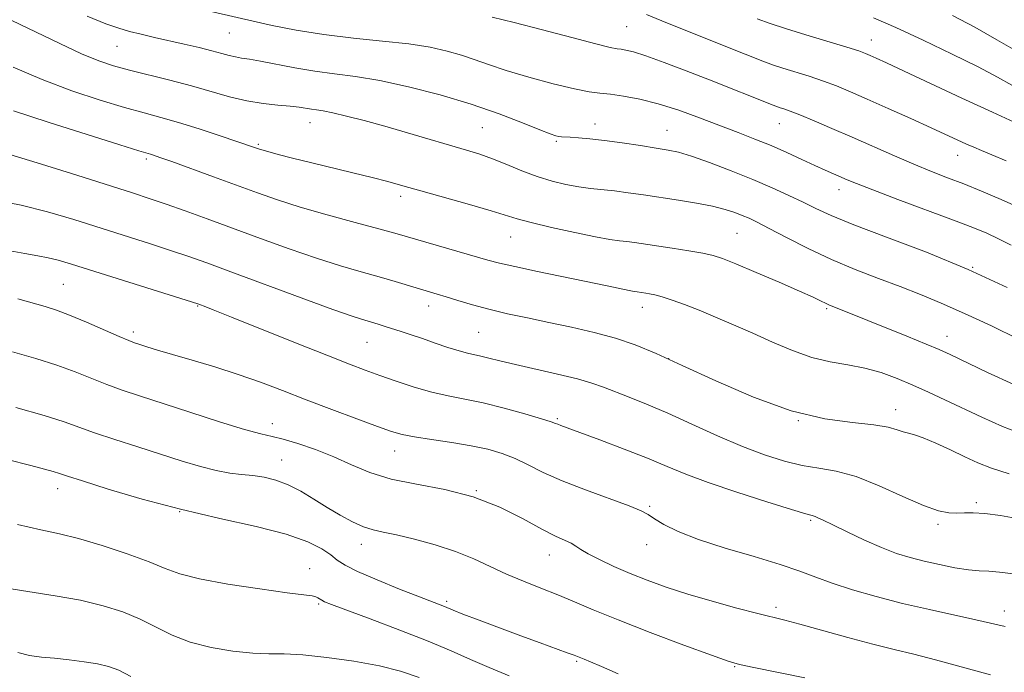
# Model space of a CAD drawing. Extents: x 2069800 to 2072700, y 307300 to 310200.
# Drawn here: x 2071510 to 2071709, y 307750 to 307882 of the extents above; entities that cross this region are included whole.
import ezdxf

# ---------------------------------------------------------------- set-up
doc = ezdxf.new("R2010")
doc.units = 0
doc.header["$MEASUREMENT"] = 0
for name, color, linetype, lineweight in [('CONTOUR INDEX', 41, 'Continuous', 13), ('CONTOUR INTERMEDIATE', 44, 'Continuous', 0), ('SPOT ELEVATION DTM', 2, 'Continuous', 13)]:
    doc.layers.add(name, color=color, linetype=linetype, lineweight=lineweight)

msp = doc.modelspace()

# ---------------------------------------------------------------- linework, layer by layer
at = {"layer": 'CONTOUR INDEX', "flags": 128}
for points, elevation in [([(2071507.951, 307882.017), (2071517.659, 307877.325), (2071522.067, 307875.275), (2071525.55, 307873.822), (2071528.561, 307872.796), (2071531.771, 307871.915), (2071540.007, 307869.884), (2071544.358, 307868.752), (2071552.084, 307866.549), (2071555.568, 307865.711), (2071558.881, 307865.173), (2071561.878, 307864.855), (2071564.365, 307864.634), (2071566.217, 307864.415), (2071568.685, 307864.015), (2071569.757, 307863.867), (2071571.103, 307863.662), (2071573.044, 307863.283), (2071575.823, 307862.635), (2071579.38, 307861.723), (2071583.576, 307860.576), (2071588.211, 307859.245), (2071600.182, 307855.726), (2071602.861, 307854.894), (2071605.454, 307853.966), (2071608.324, 307852.799), (2071611.404, 307851.525), (2071614.514, 307850.345), (2071617.504, 307849.419), (2071620.318, 307848.743), (2071622.928, 307848.271), (2071625.338, 307847.951), (2071630.179, 307847.428), (2071632.943, 307847.062), (2071636.029, 307846.608), (2071643.152, 307845.527), (2071646.819, 307844.933), (2071650.067, 307844.319), (2071652.61, 307843.695), (2071654.551, 307843.076), (2071656.092, 307842.479), (2071657.479, 307841.876), (2071659.145, 307841.067), (2071661.571, 307839.81), (2071665.087, 307837.957), (2071669.432, 307835.742), (2071674.195, 307833.496), (2071679.013, 307831.481), (2071683.704, 307829.688), (2071688.132, 307828.04), (2071692.26, 307826.436), (2071696.449, 307824.689), (2071701.159, 307822.586), (2071706.619, 307820.031), (2071712.137, 307817.378)], 1040), ([(2071659.14, 307882.329), (2071661.746, 307881.385), (2071664.848, 307880.373), (2071669.001, 307879.1), (2071677.312, 307876.595), (2071679.707, 307875.837), (2071681.059, 307875.352), (2071682.028, 307874.94), (2071683.262, 307874.386), (2071685.367, 307873.419), (2071688.937, 307871.755), (2071700.619, 307866.278), (2071706.855, 307863.39), (2071712.093, 307861.015)], 1050), ([(2071506.874, 307835.389), (2071510.535, 307834.723), (2071513.202, 307834.269), (2071515.31, 307833.87), (2071517.348, 307833.365), (2071520.016, 307832.571), (2071545.646, 307824.508), (2071546.185, 307824.317), (2071546.957, 307824.025), (2071548.797, 307823.304), (2071552.506, 307821.825), (2071565.476, 307816.618), (2071571.851, 307814.073), (2071576.391, 307812.29), (2071579.632, 307811.063), (2071582.542, 307810.007), (2071585.876, 307808.833), (2071589.512, 307807.633), (2071593.114, 307806.595), (2071596.462, 307805.835), (2071599.808, 307805.184), (2071603.52, 307804.406), (2071607.776, 307803.346), (2071611.981, 307802.19), (2071615.345, 307801.206), (2071617.31, 307800.594), (2071618.235, 307800.268), (2071618.708, 307800.074), (2071619.311, 307799.844), (2071623.136, 307798.44), (2071627.209, 307796.922), (2071632.11, 307795.058), (2071636.873, 307793.18), (2071640.848, 307791.525), (2071644.642, 307789.958), (2071649.179, 307788.249), (2071654.997, 307786.271), (2071661.099, 307784.313), (2071666.105, 307782.765), (2071669.007, 307781.904), (2071670.3, 307781.54), (2071670.854, 307781.369), (2071671.451, 307781.113), (2071672.526, 307780.593), (2071674.431, 307779.656), (2071677.354, 307778.232), (2071680.859, 307776.581), (2071684.346, 307775.045), (2071687.375, 307773.884), (2071690.134, 307773.021), (2071692.966, 307772.296), (2071696.092, 307771.594), (2071699.241, 307770.973), (2071702.015, 307770.539), (2071704.174, 307770.348), (2071706.083, 307770.262), (2071708.26, 307770.099), (2071711.141, 307769.712)], 1030), ([(2071509.052, 307779.748), (2071513.8, 307778.672), (2071517.563, 307777.866), (2071521.457, 307776.902), (2071526.253, 307775.478), (2071531.351, 307773.79), (2071535.805, 307772.161), (2071539.044, 307770.835), (2071541.996, 307769.737), (2071545.963, 307768.711), (2071551.758, 307767.654), (2071558.245, 307766.668), (2071563.802, 307765.905), (2071568.868, 307765.246), (2071569.581, 307765.093), (2071570.03, 307764.883), (2071570.797, 307764.358), (2071571.374, 307764.067), (2071572.768, 307763.514), (2071580.635, 307760.571), (2071586.605, 307758.307), (2071592.389, 307756.036), (2071597.06, 307754.08), (2071600.955, 307752.369), (2071604.726, 307750.737), (2071608.831, 307749.05)], 1020)]:
    msp.add_lwpolyline(points, dxfattribs=dict(at, elevation=elevation))
at = {"layer": 'CONTOUR INTERMEDIATE', "flags": 128}
for points, elevation in [([(2071545.402, 307884.547), (2071556.912, 307881.877), (2071560.761, 307881.022), (2071565.625, 307880.059), (2071571.218, 307879.16), (2071577.214, 307878.45), (2071583.13, 307877.859), (2071588.441, 307877.27), (2071592.756, 307876.59), (2071596.22, 307875.819), (2071599.108, 307874.977), (2071601.739, 307874.074), (2071604.593, 307873.063), (2071608.189, 307871.882), (2071612.804, 307870.525), (2071617.734, 307869.195), (2071622.031, 307868.148), (2071625.032, 307867.559), (2071627.213, 307867.273), (2071629.334, 307867.053), (2071632.011, 307866.689), (2071635.287, 307866.072), (2071639.058, 307865.12), (2071643.192, 307863.798), (2071647.441, 307862.259), (2071655.237, 307859.29), (2071658.653, 307857.963), (2071661.923, 307856.626), (2071665.136, 307855.219), (2071668.159, 307853.837), (2071670.8, 307852.614), (2071672.922, 307851.651), (2071677.341, 307849.714), (2071679.283, 307848.92), (2071682.59, 307847.638), (2071687.674, 307845.72), (2071698.961, 307841.488), (2071702.871, 307839.989), (2071705.667, 307838.841), (2071708.052, 307837.739), (2071710.608, 307836.437)], 1044), ([(2071523.23, 307882.878), (2071526.998, 307881.355), (2071529.6, 307880.441), (2071531.791, 307879.818), (2071534.188, 307879.224), (2071536.878, 307878.597), (2071542.908, 307877.223), (2071545.905, 307876.521), (2071548.508, 307875.879), (2071550.507, 307875.34), (2071552.032, 307874.918), (2071553.298, 307874.614), (2071554.546, 307874.407), (2071556.114, 307874.181), (2071558.366, 307873.796), (2071565.346, 307872.412), (2071569.385, 307871.714), (2071573.385, 307871.179), (2071577.634, 307870.628), (2071582.561, 307869.814), (2071588.422, 307868.553), (2071594.797, 307866.915), (2071601.093, 307865.036), (2071606.772, 307863.069), (2071611.503, 307861.25), (2071615.01, 307859.832), (2071617.143, 307858.994), (2071618.266, 307858.609), (2071618.872, 307858.476), (2071619.405, 307858.418), (2071621.215, 307858.318), (2071622.873, 307858.209), (2071625.164, 307858.007), (2071628.133, 307857.668), (2071631.716, 307857.176), (2071635.422, 307856.622), (2071638.65, 307856.124), (2071641.035, 307855.736), (2071643.141, 307855.27), (2071645.765, 307854.476), (2071649.465, 307853.181), (2071653.841, 307851.537), (2071658.256, 307849.776), (2071662.185, 307848.092), (2071665.566, 307846.539), (2071668.45, 307845.136), (2071671.04, 307843.848), (2071674.142, 307842.43), (2071678.711, 307840.582), (2071685.375, 307838.084), (2071693.442, 307835.01), (2071701.892, 307831.513), (2071709.804, 307827.819)], 1042), ([(2071605.377, 307882.679), (2071609.83, 307881.597), (2071615.545, 307880.121), (2071621.492, 307878.554), (2071626.386, 307877.276), (2071629.299, 307876.564), (2071630.73, 307876.278), (2071631.538, 307876.178), (2071632.496, 307876.031), (2071634.049, 307875.646), (2071636.558, 307874.844), (2071640.235, 307873.51), (2071644.7, 307871.806), (2071649.425, 307869.961), (2071662.338, 307864.839), (2071663.212, 307864.506), (2071663.791, 307864.312), (2071664.554, 307864.07), (2071665.798, 307863.632), (2071667.776, 307862.862), (2071670.657, 307861.665), (2071674.27, 307860.115), (2071678.36, 307858.327), (2071686.943, 307854.541), (2071690.924, 307852.834), (2071694.448, 307851.397), (2071697.72, 307850.121), (2071701.038, 307848.841), (2071704.65, 307847.408), (2071708.627, 307845.724), (2071712.988, 307843.704)], 1046), ([(2071636.665, 307883.232), (2071639.749, 307881.973), (2071645.011, 307879.851), (2071656.711, 307875.176), (2071660.237, 307873.784), (2071662.416, 307872.971), (2071664.32, 307872.343), (2071669.647, 307870.69), (2071672.544, 307869.728), (2071675.227, 307868.731), (2071678.028, 307867.57), (2071681.421, 307866.082), (2071685.677, 307864.184), (2071690.258, 307862.126), (2071694.421, 307860.241), (2071701.607, 307856.931), (2071703.037, 307856.286), (2071704.588, 307855.62), (2071706.686, 307854.754), (2071709.607, 307853.562)], 1048), ([(2071682.695, 307882.553), (2071687.237, 307880.601), (2071692.808, 307878.036), (2071698.699, 307875.209), (2071703.942, 307872.589), (2071707.843, 307870.53), (2071710.798, 307868.912)], 1052), ([(2071698.731, 307883.038), (2071703.247, 307880.664), (2071707.716, 307878.125), (2071711.97, 307875.633)], 1054), ([(2071508.208, 307872.535), (2071514.081, 307870.017), (2071520.108, 307867.758), (2071525.841, 307865.851), (2071530.813, 307864.351), (2071534.749, 307863.254), (2071538.157, 307862.334), (2071541.739, 307861.311), (2071545.946, 307860.001), (2071550.213, 307858.608), (2071556.98, 307856.324), (2071557.93, 307855.983), (2071558.611, 307855.773), (2071559.869, 307855.419), (2071561.959, 307854.859), (2071564.868, 307854.107), (2071568.515, 307853.196), (2071577.094, 307851.126), (2071581.02, 307850.157), (2071584.205, 307849.319), (2071587.226, 307848.476), (2071590.88, 307847.442), (2071600.774, 307844.673), (2071605.163, 307843.405), (2071610.414, 307841.775), (2071613.24, 307841.008), (2071617.379, 307840.026), (2071622.113, 307838.984), (2071626.344, 307838.118), (2071629.256, 307837.598), (2071631.159, 307837.331), (2071632.645, 307837.159), (2071634.239, 307836.948), (2071641.904, 307835.802), (2071645.226, 307835.288), (2071648.098, 307834.801), (2071650.164, 307834.353), (2071652.093, 307833.72), (2071654.807, 307832.62), (2071658.887, 307830.9), (2071663.558, 307828.902), (2071667.701, 307827.097), (2071670.467, 307825.846), (2071672.069, 307825.08), (2071672.99, 307824.626), (2071673.658, 307824.321), (2071689.46, 307817.941), (2071693.384, 307816.342), (2071696.039, 307815.229), (2071698.26, 307814.226), (2071705.838, 307810.62), (2071711.191, 307808.121)], 1038), ([(2071508.276, 307863.671), (2071515.313, 307861.37), (2071523.203, 307858.866), (2071529.854, 307856.788), (2071533.714, 307855.596), (2071536.036, 307854.901), (2071536.686, 307854.693), (2071537.958, 307854.251), (2071540.357, 307853.391), (2071548.831, 307850.308), (2071557.744, 307847.045), (2071561.837, 307845.623), (2071566.444, 307844.167), (2071571.924, 307842.593), (2071577.556, 307841.053), (2071582.345, 307839.762), (2071585.636, 307838.854), (2071604.513, 307833.413), (2071606.846, 307832.787), (2071609.959, 307832.064), (2071614.534, 307831.09), (2071628.704, 307828.159), (2071633.137, 307827.226), (2071634.174, 307827.026), (2071634.748, 307826.934), (2071636.516, 307826.687), (2071637.291, 307826.562), (2071638.364, 307826.333), (2071639.857, 307825.923), (2071641.865, 307825.267), (2071644.37, 307824.361), (2071647.325, 307823.215), (2071650.678, 307821.844), (2071654.342, 307820.277), (2071658.225, 307818.55), (2071662.229, 307816.731), (2071666.249, 307815.02), (2071670.173, 307813.652), (2071673.915, 307812.768), (2071677.487, 307812.152), (2071680.924, 307811.497), (2071684.257, 307810.561), (2071687.511, 307809.374), (2071690.709, 307808.031), (2071693.893, 307806.604), (2071697.194, 307805.068), (2071704.707, 307801.514), (2071708.896, 307799.651), (2071713.155, 307797.99)], 1036), ([(2071507.499, 307854.806), (2071513.916, 307852.888), (2071521.131, 307850.624), (2071532.43, 307847.015), (2071535.982, 307845.862), (2071539.265, 307844.751), (2071543.067, 307843.408), (2071547.536, 307841.789), (2071558.352, 307837.806), (2071564.205, 307835.688), (2071569.74, 307833.78), (2071574.58, 307832.256), (2071578.763, 307831.045), (2071582.43, 307830.017), (2071585.687, 307829.072), (2071594.211, 307826.503), (2071596.048, 307825.938), (2071598.428, 307825.194), (2071601.344, 307824.321), (2071604.709, 307823.408), (2071608.445, 307822.523), (2071612.51, 307821.648), (2071616.875, 307820.742), (2071621.471, 307819.77), (2071626.07, 307818.706), (2071630.409, 307817.527), (2071634.395, 307816.17), (2071638.634, 307814.418), (2071643.903, 307812.012), (2071650.697, 307808.862), (2071658.375, 307805.547), (2071666.012, 307802.816), (2071672.808, 307801.208), (2071678.454, 307800.433), (2071682.769, 307799.997), (2071685.674, 307799.505), (2071687.514, 307798.978), (2071688.741, 307798.54), (2071689.789, 307798.252), (2071691.027, 307797.925), (2071692.807, 307797.307), (2071695.343, 307796.233), (2071698.308, 307794.874), (2071701.241, 307793.489), (2071703.863, 307792.271), (2071706.636, 307791.163), (2071710.205, 307790.043)], 1034), ([(2071504.523, 307845.583), (2071509.798, 307844.54), (2071515.156, 307843.187), (2071520.514, 307841.605), (2071536.081, 307836.678), (2071540.34, 307835.301), (2071543.834, 307834.121), (2071547.452, 307832.828), (2071552.328, 307831.029), (2071566.593, 307825.745), (2071573.036, 307823.393), (2071577.177, 307821.938), (2071579.499, 307821.184), (2071582.231, 307820.381), (2071583.623, 307819.952), (2071586.908, 307818.897), (2071588.908, 307818.234), (2071591.208, 307817.456), (2071593.79, 307816.567), (2071596.38, 307815.691), (2071598.637, 307814.974), (2071600.335, 307814.516), (2071603.034, 307813.925), (2071604.685, 307813.513), (2071606.936, 307812.94), (2071610.067, 307812.188), (2071618.639, 307810.253), (2071622.636, 307809.281), (2071625.598, 307808.421), (2071627.924, 307807.593), (2071633.139, 307805.555), (2071636.698, 307804.135), (2071640.965, 307802.329), (2071645.889, 307800.116), (2071651.096, 307797.757), (2071656.13, 307795.581), (2071660.634, 307793.854), (2071664.633, 307792.591), (2071668.247, 307791.744), (2071671.643, 307791.201), (2071675.155, 307790.592), (2071679.162, 307789.482), (2071683.856, 307787.613), (2071688.676, 307785.437), (2071692.876, 307783.581), (2071695.905, 307782.52), (2071698.005, 307782.113), (2071699.618, 307782.069), (2071701.16, 307782.123), (2071702.961, 307782.126), (2071705.328, 307781.96), (2071708.468, 307781.536), (2071712.199, 307780.901)], 1032), ([(2071509.112, 307825.562), (2071514.699, 307823.975), (2071516.979, 307823.247), (2071519.649, 307822.242), (2071523.059, 307820.812), (2071529.704, 307817.899), (2071531.631, 307817.079), (2071532.821, 307816.623), (2071533.878, 307816.271), (2071535.337, 307815.801), (2071537.473, 307815.136), (2071540.492, 307814.237), (2071544.488, 307813.08), (2071549.096, 307811.715), (2071553.837, 307810.21), (2071558.365, 307808.613), (2071562.862, 307806.908), (2071567.648, 307805.061), (2071572.86, 307803.085), (2071577.932, 307801.194), (2071582.117, 307799.651), (2071584.956, 307798.635), (2071587.129, 307797.998), (2071589.607, 307797.507), (2071593.08, 307796.974), (2071597.146, 307796.371), (2071601.125, 307795.715), (2071604.496, 307795.005), (2071607.364, 307794.174), (2071609.992, 307793.143), (2071612.659, 307791.851), (2071615.719, 307790.32), (2071619.542, 307788.596), (2071624.27, 307786.751), (2071633.119, 307783.528), (2071635.55, 307782.519), (2071636.978, 307781.745), (2071638.271, 307780.904), (2071640.193, 307779.759), (2071643.099, 307778.329), (2071647.239, 307776.7), (2071652.652, 307774.962), (2071658.515, 307773.236), (2071663.793, 307771.648), (2071667.767, 307770.283), (2071670.985, 307769.05), (2071674.313, 307767.818), (2071678.429, 307766.489), (2071683.267, 307765.105), (2071688.577, 307763.739), (2071694.057, 307762.464), (2071703.474, 307760.404), (2071709.391, 307759.048)], 1028), ([(2071508.055, 307814.765), (2071512.808, 307813.4), (2071517.061, 307812.056), (2071520.789, 307810.695), (2071527.215, 307808.127), (2071530.3, 307807.006), (2071533.836, 307805.829), (2071544.056, 307802.525), (2071550.056, 307800.608), (2071555.136, 307799.052), (2071558.466, 307798.149), (2071560.719, 307797.629), (2071562.944, 307797.085), (2071565.942, 307796.193), (2071569.523, 307794.963), (2071573.251, 307793.49), (2071576.834, 307791.882), (2071580.561, 307790.309), (2071584.867, 307788.953), (2071590.035, 307787.898), (2071595.741, 307786.84), (2071601.508, 307785.374), (2071606.899, 307783.256), (2071611.629, 307780.875), (2071615.454, 307778.778), (2071618.214, 307777.373), (2071621.365, 307775.933), (2071622.324, 307775.365), (2071623.352, 307774.683), (2071624.858, 307773.786), (2071627.136, 307772.608), (2071630.044, 307771.239), (2071633.326, 307769.808), (2071636.808, 307768.413), (2071640.632, 307767.033), (2071645.017, 307765.618), (2071650.018, 307764.157), (2071655.018, 307762.786), (2071659.238, 307761.684), (2071664.694, 307760.325), (2071667.79, 307759.507), (2071677.481, 307756.817), (2071682.582, 307755.446), (2071686.908, 307754.366), (2071690.904, 307753.406), (2071695.289, 307752.297), (2071706.456, 307749.258)], 1026), ([(2071508.766, 307803.516), (2071514.472, 307801.871), (2071518.519, 307800.578), (2071524.726, 307798.354), (2071528.798, 307796.99), (2071533.484, 307795.481), (2071542.461, 307792.623), (2071546.186, 307791.496), (2071549.394, 307790.67), (2071552.129, 307790.178), (2071554.547, 307789.895), (2071556.829, 307789.66), (2071559.13, 307789.317), (2071561.503, 307788.745), (2071563.971, 307787.824), (2071566.547, 307786.493), (2071569.198, 307784.891), (2071571.878, 307783.215), (2071574.527, 307781.642), (2071577.031, 307780.297), (2071579.26, 307779.288), (2071581.194, 307778.662), (2071583.244, 307778.208), (2071585.927, 307777.654), (2071589.576, 307776.785), (2071593.783, 307775.624), (2071597.954, 307774.249), (2071601.644, 307772.742), (2071608.275, 307769.656), (2071611.714, 307768.22), (2071615.228, 307766.848), (2071618.67, 307765.487), (2071622.03, 307764.065), (2071625.869, 307762.418), (2071630.887, 307760.364), (2071637.408, 307757.839), (2071644.252, 307755.266), (2071649.86, 307753.193), (2071653.221, 307751.99), (2071655.503, 307751.33), (2071658.423, 307750.712), (2071668.77, 307748.639)], 1024), ([(2071502.144, 307794.133), (2071511.784, 307791.716), (2071514.556, 307790.991), (2071516.329, 307790.493), (2071517.565, 307790.108), (2071519.188, 307789.571), (2071522.236, 307788.581), (2071527.448, 307786.944), (2071534.348, 307784.906), (2071542.157, 307782.821), (2071550.111, 307780.966), (2071557.494, 307779.315), (2071563.604, 307777.764), (2071567.937, 307776.242), (2071570.778, 307774.811), (2071572.607, 307773.562), (2071573.95, 307772.529), (2071575.515, 307771.501), (2071578.051, 307770.21), (2071581.999, 307768.496), (2071586.551, 307766.644), (2071590.592, 307765.048), (2071595.659, 307763.074), (2071597.416, 307762.355), (2071599.425, 307761.57), (2071602.734, 307760.307), (2071606.879, 307758.747), (2071611.187, 307757.146), (2071615.07, 307755.726), (2071620.599, 307753.727), (2071621.985, 307753.213), (2071623.996, 307752.419), (2071625.285, 307751.889), (2071627.522, 307750.926), (2071630.913, 307749.421)], 1022), ([(2071506.89, 307766.796), (2071516.74, 307765.29), (2071521.888, 307764.363), (2071526.447, 307763.268), (2071530.42, 307761.993), (2071533.942, 307760.533), (2071537.183, 307758.917), (2071540.459, 307757.301), (2071544.12, 307755.874), (2071548.362, 307754.789), (2071552.772, 307754.057), (2071556.787, 307753.654), (2071560.066, 307753.523), (2071563.183, 307753.473), (2071566.937, 307753.276), (2071571.849, 307752.763), (2071577.325, 307751.981), (2071582.493, 307751.031), (2071586.746, 307749.971), (2071590.535, 307748.675)], 1018), ([(2071509.136, 307753.751), (2071511.486, 307753.153), (2071513.914, 307752.832), (2071516.585, 307752.594), (2071519.576, 307752.282), (2071522.613, 307751.889), (2071525.336, 307751.449), (2071527.534, 307750.947), (2071529.6, 307750.182), (2071532.079, 307748.905)], 1016)]:
    msp.add_lwpolyline(points, dxfattribs=dict(at, elevation=elevation))
at = {"layer": 'SPOT ELEVATION DTM'}
for p in [(2071632.64, 307880.74, 1047), (2071552.05, 307879.51, 1043.1), (2071529.26, 307876.77, 1041.1), (2071682.24, 307878.04, 1050.7), (2071568.44, 307861.32, 1039.3), (2071626.25, 307861.04, 1042.6), (2071663.58, 307861.1, 1045.2), (2071603.37, 307860.27, 1041), (2071640.8, 307859.75, 1042.8), (2071557.9, 307856.89, 1038.2), (2071618.36, 307857.51, 1041.8), (2071699.77, 307854.67, 1047.3), (2071535.18, 307853.94, 1035.7), (2071675.7, 307847.71, 1043.4), (2071586.78, 307846.37, 1037.6), (2071655.01, 307838.83, 1039), (2071609.09, 307838.07, 1037.2), (2071702.85, 307831.92, 1042), (2071518.35, 307828.5, 1029), (2071545.64, 307824.07, 1029.9), (2071592.49, 307824.05, 1033.4), (2071635.85, 307823.81, 1035.4), (2071673.2, 307823.56, 1037.8), (2071532.59, 307818.78, 1028.4), (2071602.63, 307818.73, 1033), (2071579.94, 307816.7, 1031.1), (2071697.63, 307817.92, 1038.7), (2071641.19, 307813.38, 1034), (2071687.2, 307803.04, 1034.6), (2071618.57, 307801.24, 1030.2), (2071667.46, 307800.82, 1034), (2071560.78, 307800.19, 1026.6), (2071585.61, 307794.68, 1027.3), (2071562.68, 307792.82, 1024.8), (2071517.22, 307786.99, 1021.4), (2071602.13, 307786.59, 1026), (2071637.33, 307783.4, 1028.2), (2071703.56, 307784.18, 1032.3), (2071541.96, 307782.36, 1022), (2071669.94, 307780.6, 1029.8), (2071695.82, 307779.75, 1031.7), (2071578.82, 307775.7, 1023.4), (2071636.7, 307775.63, 1027.4), (2071616.95, 307773.58, 1025.3), (2071568.37, 307770.78, 1020.7), (2071570.2, 307763.64, 1019.8), (2071596.15, 307764.13, 1022.3), (2071662.92, 307762.94, 1026.4), (2071709.22, 307762.16, 1028.6), (2071622.48, 307751.95, 1021.8), (2071654.56, 307750.92, 1023.9)]:
    msp.add_point(p, dxfattribs=at)

doc.saveas('drawing.dxf')
